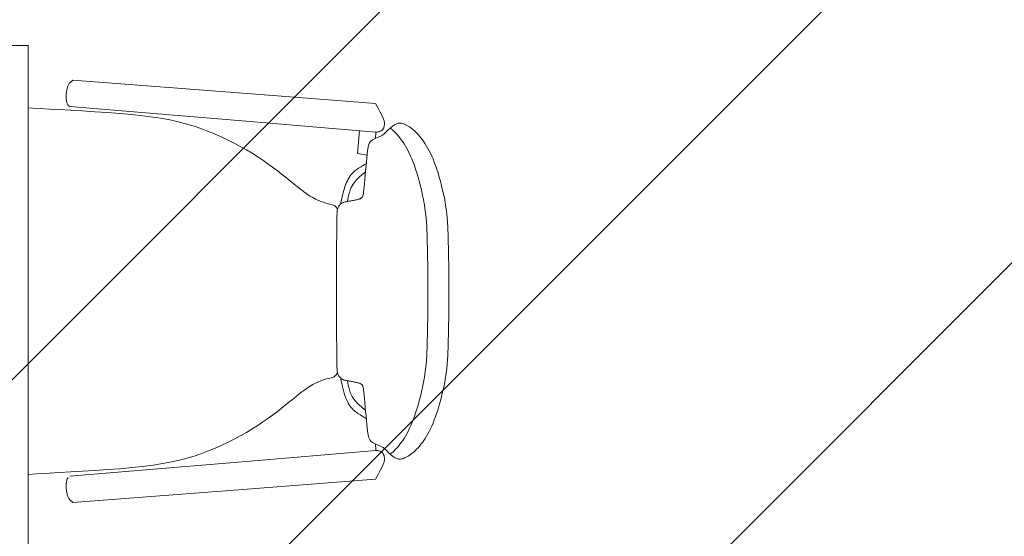
# Model space of a CAD drawing. Units: metres. Extents: x 101.9 to 194.6, y -5.1 to 71.8.
# Drawn here: x 139.5 to 140.7, y 9 to 9.7 of the extents above; entities that cross this region are included whole.
import ezdxf

# ---------------------------------------------------------------- set-up
doc = ezdxf.new("R2010")
doc.units = ezdxf.units.M
doc.layers.add('A-MUEB', color=7, linetype='Continuous', lineweight=18, true_color=0x984a1b)
for name, color, linetype, lineweight in [('A-MURO', 7, 'Continuous', 25), ('zoni. circulacion y servicios', 12, 'Continuous', 0), ('zoni.biblioteca y audiovisuales', 220, 'Continuous', 0)]:
    doc.layers.add(name, color=color, linetype=linetype, lineweight=lineweight)
pattern_1 = [(45, (137.5661, 7.79613), (-0.265165, 0.265165), [])]
pattern_2 = [(45, (120.4792, 7.15035), (-0.265165, 0.265165), [])]

# ---------------------------------------------------------------- blocks, each defined once
blk = doc.blocks.new('A$C0F465212')
at = {"layer": 'A-MUEB', "linetype": 'Continuous'}
for p, q in [((0.0905, 1.6851), (0.104, 1.8454)), ((0.4998, 1.6851), (0.4864, 1.8454)), ((0.0695, 1.8452), (0.0571, 1.6856)), ((0.5209, 1.8452), (0.5332, 1.6856)), ((0.1943, 1.7979), (0.1955, 1.7987)), ((0.1955, 1.7987), (0.1969, 1.7996)), ((0.393, 1.7996), (0.3944, 1.7987)), ((0.3944, 1.7987), (0.3955, 1.7979)), ((0.1888, 1.7838), (0.1894, 1.7861)), ((0.1894, 1.7861), (0.19, 1.7883)), ((0.19, 1.7883), (0.1905, 1.7902)), ((0.1905, 1.7902), (0.1909, 1.7918)), ((0.1909, 1.7918), (0.1913, 1.7932)), ((0.1913, 1.7932), (0.1917, 1.7944)), ((0.1917, 1.7944), (0.1922, 1.7954)), ((0.1922, 1.7954), (0.1927, 1.7963)), ((0.1927, 1.7963), (0.1934, 1.7971)), ((0.1934, 1.7971), (0.1943, 1.7979)), ((0.3955, 1.7979), (0.3964, 1.7971)), ((0.3964, 1.7971), (0.3971, 1.7963)), ((0.3971, 1.7963), (0.3977, 1.7954)), ((0.3977, 1.7954), (0.3981, 1.7944)), ((0.3981, 1.7944), (0.3985, 1.7932)), ((0.3985, 1.7932), (0.3989, 1.7918)), ((0.3989, 1.7918), (0.3994, 1.7902)), ((0.3994, 1.7902), (0.3998, 1.7883)), ((0.3998, 1.7883), (0.4004, 1.7861)), ((0.4004, 1.7861), (0.4011, 1.7838)), ((0.1844, 1.7729), (0.1858, 1.7758)), ((0.1858, 1.7758), (0.1869, 1.7786)), ((0.1869, 1.7786), (0.1879, 1.7813)), ((0.1879, 1.7813), (0.1888, 1.7838)), ((0.4011, 1.7838), (0.4019, 1.7813)), ((0.4019, 1.7813), (0.4029, 1.7786)), ((0.4029, 1.7786), (0.4041, 1.7758)), ((0.4041, 1.7758), (0.4055, 1.7729)), ((0.1764, 1.7603), (0.1788, 1.7636)), ((0.1788, 1.7636), (0.1809, 1.7668)), ((0.1809, 1.7668), (0.1827, 1.7699)), ((0.1827, 1.7699), (0.1844, 1.7729)), ((0.4055, 1.7729), (0.4071, 1.7699)), ((0.4071, 1.7699), (0.409, 1.7668)), ((0.409, 1.7668), (0.4111, 1.7636)), ((0.4111, 1.7636), (0.4134, 1.7603)), ((0.1681, 1.7493), (0.1711, 1.7531)), ((0.1711, 1.7531), (0.1739, 1.7568)), ((0.1739, 1.7568), (0.1764, 1.7603)), ((0.4134, 1.7603), (0.416, 1.7568)), ((0.416, 1.7568), (0.4188, 1.7531)), ((0.4188, 1.7531), (0.4218, 1.7493)), ((0.1578, 1.7366), (0.1614, 1.741)), ((0.1614, 1.741), (0.1649, 1.7453)), ((0.1649, 1.7453), (0.1681, 1.7493)), ((0.4218, 1.7493), (0.425, 1.7453)), ((0.425, 1.7453), (0.4284, 1.741)), ((0.4284, 1.741), (0.4321, 1.7366)), ((0.1501, 1.7269), (0.154, 1.7319)), ((0.154, 1.7319), (0.1578, 1.7366)), ((0.4321, 1.7366), (0.4358, 1.7319)), ((0.4358, 1.7319), (0.4398, 1.7269)), ((0.1378, 1.71), (0.142, 1.716)), ((0.142, 1.716), (0.1461, 1.7216)), ((0.1461, 1.7216), (0.1501, 1.7269)), ((0.4398, 1.7269), (0.4438, 1.7216)), ((0.4438, 1.7216), (0.4479, 1.716)), ((0.4479, 1.716), (0.4521, 1.71)), ((0.1294, 1.697), (0.1336, 1.7037)), ((0.1336, 1.7037), (0.1378, 1.71)), ((0.4521, 1.71), (0.4563, 1.7037)), ((0.4563, 1.7037), (0.4605, 1.697)), ((0.1253, 1.69), (0.1294, 1.697)), ((0.4605, 1.697), (0.4646, 1.69)), ((0.0571, 1.6856), (0.0479, 1.5654)), ((0.0804, 1.5645), (0.0905, 1.6851)), ((0.1171, 1.6752), (0.1212, 1.6827)), ((0.1212, 1.6827), (0.1253, 1.69)), ((0.4646, 1.69), (0.4687, 1.6827)), ((0.4687, 1.6827), (0.4727, 1.6752)), ((0.5099, 1.5645), (0.4998, 1.6851)), ((0.5332, 1.6856), (0.5425, 1.5654)), ((0.1133, 1.6674), (0.1171, 1.6752)), ((0.4727, 1.6752), (0.4766, 1.6674)), ((0.106, 1.6516), (0.1096, 1.6596)), ((0.1096, 1.6596), (0.1133, 1.6674)), ((0.4766, 1.6674), (0.4803, 1.6596)), ((0.4803, 1.6596), (0.4838, 1.6516)), ((0.1027, 1.6435), (0.106, 1.6516)), ((0.4838, 1.6516), (0.4871, 1.6435)), ((0.0969, 1.6272), (0.0997, 1.6354)), ((0.0997, 1.6354), (0.1027, 1.6435)), ((0.4871, 1.6435), (0.4902, 1.6354)), ((0.4902, 1.6354), (0.493, 1.6272)), ((0.0943, 1.6186), (0.0969, 1.6272)), ((0.493, 1.6272), (0.4956, 1.6186)), ((0.0898, 1.5999), (0.0919, 1.6096)), ((0.0919, 1.6096), (0.0943, 1.6186)), ((0.4956, 1.6186), (0.4979, 1.6096)), ((0.4979, 1.6096), (0.5001, 1.5999)), ((0.0878, 1.5895), (0.0898, 1.5999)), ((0.5001, 1.5999), (0.502, 1.5895)), ((0.086, 1.5782), (0.0878, 1.5895)), ((0.502, 1.5895), (0.5038, 1.5782)), ((0.0844, 1.5658), (0.086, 1.5782)), ((0.5038, 1.5782), (0.5054, 1.5658)), ((0.0479, 1.5654), (0.0415, 1.4815)), ((0.0731, 1.4779), (0.0804, 1.5645)), ((0.083, 1.5524), (0.0844, 1.5658)), ((0.5054, 1.5658), (0.5069, 1.5524)), ((0.5172, 1.4779), (0.5099, 1.5645)), ((0.5425, 1.5654), (0.5488, 1.4815)), ((0.0817, 1.538), (0.083, 1.5524)), ((0.5069, 1.5524), (0.5082, 1.538)), ((0.0806, 1.5231), (0.0817, 1.538)), ((0.5082, 1.538), (0.5093, 1.5231)), ((0.0795, 1.5081), (0.0806, 1.5231)), ((0.5093, 1.5231), (0.5104, 1.5081)), ((0.0786, 1.4932), (0.0795, 1.5081)), ((0.5104, 1.5081), (0.5113, 1.4932)), ((0.0778, 1.4789), (0.0786, 1.4932)), ((0.5113, 1.4932), (0.5121, 1.4789)), ((0.0415, 1.4815), (0.0453, 1.4777)), ((0.077, 1.4654), (0.0778, 1.4789)), ((0.5121, 1.4789), (0.5129, 1.4654)), ((0.5488, 1.4815), (0.545, 1.4777)), ((0.0453, 1.4777), (0.0458, 1.4772)), ((0.0458, 1.4772), (0.0465, 1.4768)), ((0.0465, 1.4768), (0.0472, 1.4764)), ((0.0472, 1.4764), (0.048, 1.476)), ((0.048, 1.476), (0.0489, 1.4756)), ((0.0489, 1.4756), (0.05, 1.4753)), ((0.05, 1.4753), (0.0511, 1.4749)), ((0.0511, 1.4749), (0.0523, 1.4746)), ((0.0523, 1.4746), (0.0536, 1.4743)), ((0.0536, 1.4743), (0.055, 1.4741)), ((0.055, 1.4741), (0.0564, 1.4738)), ((0.0564, 1.4738), (0.0578, 1.4737)), ((0.0578, 1.4737), (0.0592, 1.4736)), ((0.0592, 1.4736), (0.0606, 1.4735)), ((0.0606, 1.4735), (0.062, 1.4735)), ((0.062, 1.4735), (0.0633, 1.4736)), ((0.0633, 1.4736), (0.0646, 1.4737)), ((0.0646, 1.4737), (0.0658, 1.4738)), ((0.0658, 1.4738), (0.067, 1.474)), ((0.067, 1.474), (0.068, 1.4742)), ((0.068, 1.4742), (0.069, 1.4745)), ((0.069, 1.4745), (0.0698, 1.4748)), ((0.0698, 1.4748), (0.0705, 1.4752)), ((0.0705, 1.4752), (0.0712, 1.4755)), ((0.0712, 1.4755), (0.0717, 1.4759)), ((0.0717, 1.4759), (0.0721, 1.4764)), ((0.0721, 1.4764), (0.0725, 1.4769)), ((0.0725, 1.4769), (0.0729, 1.4773)), ((0.0729, 1.4773), (0.0731, 1.4779)), ((0.5192, 1.4755), (0.5186, 1.4759)), ((0.5198, 1.4752), (0.5192, 1.4755)), ((0.5205, 1.4748), (0.5198, 1.4752)), ((0.5214, 1.4745), (0.5205, 1.4748)), ((0.5223, 1.4742), (0.5214, 1.4745)), ((0.5234, 1.474), (0.5223, 1.4742)), ((0.5245, 1.4738), (0.5234, 1.474)), ((0.5257, 1.4737), (0.5245, 1.4738)), ((0.527, 1.4736), (0.5257, 1.4737)), ((0.5284, 1.4735), (0.527, 1.4736)), ((0.5297, 1.4735), (0.5284, 1.4735)), ((0.5311, 1.4736), (0.5297, 1.4735)), ((0.5326, 1.4737), (0.5311, 1.4736)), ((0.534, 1.4738), (0.5326, 1.4737)), ((0.5354, 1.4741), (0.534, 1.4738)), ((0.5367, 1.4743), (0.5354, 1.4741)), ((0.538, 1.4746), (0.5367, 1.4743)), ((0.5392, 1.4749), (0.538, 1.4746)), ((0.5404, 1.4753), (0.5392, 1.4749)), ((0.5414, 1.4756), (0.5404, 1.4753)), ((0.5423, 1.476), (0.5414, 1.4756)), ((0.5432, 1.4764), (0.5423, 1.476)), ((0.5439, 1.4768), (0.5432, 1.4764)), ((0.5445, 1.4772), (0.5439, 1.4768)), ((0.545, 1.4777), (0.5445, 1.4772)), ((0.0764, 1.4531), (0.077, 1.4654)), ((0.5129, 1.4654), (0.5135, 1.4531)), ((0.0758, 1.4424), (0.0764, 1.4531)), ((0.5135, 1.4531), (0.5141, 1.4424)), ((0.0749, 1.4277), (0.0752, 1.433)), ((0.0752, 1.433), (0.0758, 1.4424)), ((0.5141, 1.4424), (0.5147, 1.433)), ((0.5147, 1.433), (0.515, 1.4277))]:
    blk.add_line(p, q, dxfattribs=at)
at = {"layer": 'A-MUEB'}
for p, q in [((0, 1.4277), (1.2, 1.4277)), ((0, 0.5277), (0, 1.4277))]:
    blk.add_line(p, q, dxfattribs=at)
at = {"layer": 'A-MUEB', "linetype": 'Continuous'}
for points in [[(0.2952, 1.9333), (0.2691, 1.9333), (0.248, 1.933), (0.231, 1.9326), (0.2176, 1.932), (0.207, 1.9313), (0.1986, 1.9304), (0.1916, 1.9294), (0.1855, 1.9283), (0.1796, 1.9271), (0.1739, 1.9258), (0.1684, 1.9245), (0.1631, 1.9231), (0.158, 1.9217), (0.1531, 1.9203), (0.1485, 1.9188), (0.1442, 1.9173), (0.1401, 1.9158), (0.1363, 1.9143), (0.1328, 1.9127), (0.1295, 1.9112), (0.1264, 1.9096), (0.1235, 1.908), (0.1207, 1.9064), (0.1181, 1.9048), (0.1156, 1.9032), (0.1132, 1.9015), (0.1109, 1.8998), (0.1088, 1.8981), (0.1068, 1.8964), (0.105, 1.8946), (0.1032, 1.8929), (0.1017, 1.8912), (0.1002, 1.8894), (0.0989, 1.8877), (0.0978, 1.886), (0.0968, 1.8844), (0.0959, 1.8828), (0.0951, 1.8813), (0.0945, 1.8799), (0.094, 1.8786), (0.0936, 1.8774), (0.0934, 1.8763), (0.0932, 1.8753), (0.0932, 1.8743), (0.0932, 1.8733), (0.0934, 1.8724), (0.0936, 1.8715), (0.0939, 1.8706), (0.0944, 1.8696), (0.0949, 1.8687), (0.0954, 1.8677), (0.0961, 1.8667), (0.0968, 1.8657), (0.0975, 1.8647), (0.0983, 1.8637), (0.0991, 1.8627), (0.1, 1.8618), (0.1008, 1.8609), (0.1017, 1.8601), (0.1026, 1.8592), (0.1034, 1.8584), (0.1042, 1.8576), (0.105, 1.8567), (0.1057, 1.8559), (0.1063, 1.8551), (0.1069, 1.8543), (0.1075, 1.8535), (0.108, 1.8527), (0.1084, 1.8519), (0.1089, 1.851), (0.1093, 1.8501), (0.1097, 1.8493), (0.1101, 1.8484), (0.1105, 1.8475), (0.1108, 1.8465), (0.1112, 1.8456), (0.1116, 1.8448), (0.112, 1.8439), (0.1124, 1.8431), (0.1127, 1.8424), (0.1131, 1.8417), (0.1135, 1.8411), (0.1139, 1.8405), (0.1143, 1.84), (0.1148, 1.8396), (0.1153, 1.8391), (0.1158, 1.8387), (0.1164, 1.8383), (0.117, 1.838), (0.1178, 1.8376), (0.1188, 1.8373), (0.1201, 1.8369), (0.1219, 1.8365), (0.1242, 1.8361), (0.127, 1.8357), (0.1306, 1.8353), (0.1349, 1.8348), (0.1398, 1.8343), (0.1451, 1.8338), (0.1505, 1.8333), (0.1559, 1.8328), (0.1611, 1.8323), (0.1658, 1.8319), (0.17, 1.8315), (0.1733, 1.8311), (0.1759, 1.8308), (0.1779, 1.8306), (0.1794, 1.8303), (0.1804, 1.8301), (0.1811, 1.8299), (0.1816, 1.8297), (0.182, 1.8294), (0.1823, 1.8292), (0.1826, 1.8289), (0.1829, 1.8285), (0.1832, 1.8282), (0.1835, 1.8277), (0.1838, 1.8272), (0.184, 1.8267), (0.1843, 1.8261), (0.1845, 1.8254), (0.1847, 1.8246), (0.1849, 1.8237), (0.1852, 1.8228), (0.1854, 1.8218), (0.1856, 1.8208), (0.1858, 1.8197), (0.186, 1.8186), (0.1862, 1.8175), (0.1864, 1.8163), (0.1866, 1.8151), (0.1868, 1.8139), (0.1871, 1.8127), (0.1873, 1.8116), (0.1875, 1.8105), (0.1877, 1.8095), (0.1879, 1.8086), (0.1882, 1.8077), (0.1884, 1.8069), (0.1887, 1.8062), (0.189, 1.8055), (0.1894, 1.8048), (0.1898, 1.8042), (0.1903, 1.8036), (0.1908, 1.803), (0.1915, 1.8024), (0.1922, 1.8019), (0.1929, 1.8013), (0.1938, 1.8008), (0.1947, 1.8004), (0.1957, 1.8), (0.1969, 1.7996), (0.1982, 1.7993), (0.2007, 1.799), (0.2052, 1.7988), (0.2129, 1.7987), (0.2247, 1.7986), (0.2416, 1.7985), (0.2647, 1.7985), (0.2949, 1.7985)], [(0.2952, 1.9333), (0.321, 1.9333), (0.3421, 1.933), (0.3589, 1.9326), (0.3723, 1.932), (0.3829, 1.9313), (0.3913, 1.9304), (0.3982, 1.9294), (0.4043, 1.9283), (0.4102, 1.9271), (0.4159, 1.9258), (0.4214, 1.9245), (0.4267, 1.9231), (0.4319, 1.9217), (0.4367, 1.9203), (0.4413, 1.9188), (0.4457, 1.9173), (0.4497, 1.9158), (0.4535, 1.9143), (0.4571, 1.9127), (0.4604, 1.9112), (0.4635, 1.9096), (0.4664, 1.908), (0.4691, 1.9064), (0.4718, 1.9048), (0.4743, 1.9032), (0.4766, 1.9015), (0.4789, 1.8998), (0.481, 1.8981), (0.483, 1.8964), (0.4849, 1.8946), (0.4866, 1.8929), (0.4882, 1.8912), (0.4896, 1.8894), (0.4909, 1.8877), (0.4921, 1.886), (0.4931, 1.8844), (0.4939, 1.8828), (0.4947, 1.8813), (0.4953, 1.8799), (0.4958, 1.8786), (0.4962, 1.8774), (0.4965, 1.8763), (0.4966, 1.8753), (0.4967, 1.8743), (0.4966, 1.8733), (0.4965, 1.8724), (0.4962, 1.8715), (0.4959, 1.8706), (0.4955, 1.8696), (0.495, 1.8687), (0.4944, 1.8677), (0.4938, 1.8667), (0.4931, 1.8657), (0.4923, 1.8647), (0.4915, 1.8637), (0.4907, 1.8627), (0.4899, 1.8618), (0.489, 1.8609), (0.4881, 1.8601), (0.4873, 1.8592), (0.4864, 1.8584), (0.4856, 1.8576), (0.4849, 1.8567), (0.4842, 1.8559), (0.4835, 1.8551), (0.4829, 1.8543), (0.4824, 1.8535), (0.4819, 1.8527), (0.4814, 1.8519), (0.481, 1.851), (0.4806, 1.8501), (0.4802, 1.8493), (0.4798, 1.8484), (0.4794, 1.8475), (0.479, 1.8465), (0.4786, 1.8456), (0.4782, 1.8448), (0.4779, 1.8439), (0.4775, 1.8431), (0.4771, 1.8424), (0.4767, 1.8417), (0.4763, 1.8411), (0.4759, 1.8405), (0.4755, 1.84), (0.475, 1.8396), (0.4746, 1.8391), (0.474, 1.8387), (0.4735, 1.8383), (0.4728, 1.838), (0.4721, 1.8376), (0.471, 1.8373), (0.4697, 1.8369), (0.4679, 1.8365), (0.4657, 1.8361), (0.4628, 1.8357), (0.4592, 1.8353), (0.4549, 1.8348), (0.4501, 1.8343), (0.4448, 1.8338), (0.4394, 1.8333), (0.4339, 1.8328), (0.4287, 1.8323), (0.424, 1.8319), (0.4199, 1.8315), (0.4165, 1.8311), (0.4139, 1.8308), (0.4119, 1.8306), (0.4105, 1.8303), (0.4094, 1.8301), (0.4087, 1.8299), (0.4082, 1.8297), (0.4079, 1.8294), (0.4075, 1.8292), (0.4072, 1.8289), (0.4069, 1.8285), (0.4066, 1.8282), (0.4063, 1.8277), (0.4061, 1.8272), (0.4058, 1.8267), (0.4056, 1.8261), (0.4053, 1.8254), (0.4051, 1.8246), (0.4049, 1.8237), (0.4047, 1.8228), (0.4045, 1.8218), (0.4043, 1.8208), (0.4041, 1.8197), (0.4038, 1.8186), (0.4036, 1.8175), (0.4034, 1.8163), (0.4032, 1.8151), (0.403, 1.8139), (0.4028, 1.8127), (0.4026, 1.8116), (0.4023, 1.8105), (0.4021, 1.8095), (0.4019, 1.8086), (0.4017, 1.8077), (0.4014, 1.8069), (0.4011, 1.8062), (0.4008, 1.8055), (0.4005, 1.8048), (0.4, 1.8042), (0.3996, 1.8036), (0.399, 1.803), (0.3984, 1.8024), (0.3977, 1.8019), (0.3969, 1.8013), (0.3961, 1.8008), (0.3951, 1.8004), (0.3941, 1.8), (0.393, 1.7996), (0.3916, 1.7993), (0.3892, 1.799), (0.3846, 1.7988), (0.3769, 1.7987), (0.3651, 1.7986), (0.3482, 1.7985), (0.3251, 1.7985), (0.2949, 1.7985)], [(0.2952, 1.9079), (0.2691, 1.9079), (0.248, 1.9077), (0.231, 1.9073), (0.2176, 1.9067), (0.207, 1.9059), (0.1986, 1.905), (0.1916, 1.904), (0.1855, 1.9029), (0.1796, 1.9017), (0.1739, 1.9005), (0.1684, 1.8992), (0.1631, 1.8978), (0.158, 1.8964), (0.1531, 1.8949), (0.1485, 1.8934), (0.1442, 1.892), (0.1401, 1.8904), (0.1363, 1.8889), (0.1328, 1.8874), (0.1295, 1.8858), (0.1264, 1.8843), (0.1235, 1.8827), (0.1207, 1.8811), (0.1181, 1.8795), (0.1156, 1.8778), (0.1132, 1.8761), (0.1109, 1.8744), (0.1088, 1.8727), (0.1068, 1.871), (0.105, 1.8693), (0.1032, 1.8675), (0.1017, 1.8658), (0.1002, 1.8641), (0.0992, 1.8627)], [(0.2952, 1.9079), (0.321, 1.9079), (0.3421, 1.9077), (0.3589, 1.9073), (0.3723, 1.9067), (0.3829, 1.9059), (0.3913, 1.905), (0.3982, 1.904), (0.4043, 1.9029), (0.4102, 1.9017), (0.4159, 1.9005), (0.4214, 1.8992), (0.4267, 1.8978), (0.4319, 1.8964), (0.4367, 1.8949), (0.4413, 1.8934), (0.4457, 1.892), (0.4497, 1.8904), (0.4535, 1.8889), (0.4571, 1.8874), (0.4604, 1.8858), (0.4635, 1.8843), (0.4664, 1.8827), (0.4691, 1.8811), (0.4718, 1.8795), (0.4743, 1.8778), (0.4766, 1.8761), (0.4789, 1.8744), (0.481, 1.8727), (0.483, 1.871), (0.4849, 1.8693), (0.4866, 1.8675), (0.4882, 1.8658), (0.4896, 1.8641), (0.4907, 1.8627)], [(0.104, 1.8454), (0.1039, 1.8467), (0.1038, 1.8478), (0.1037, 1.8488), (0.1035, 1.8496), (0.1032, 1.8504), (0.1029, 1.8511), (0.1026, 1.8517), (0.1022, 1.8523), (0.1019, 1.8528), (0.1015, 1.8532), (0.1011, 1.8536), (0.1007, 1.8539), (0.1003, 1.8543), (0.0998, 1.8545), (0.0993, 1.8548), (0.0987, 1.855), (0.0981, 1.8552), (0.0974, 1.8554), (0.0967, 1.8556), (0.0959, 1.8557), (0.095, 1.8558), (0.0941, 1.8559), (0.0932, 1.8559), (0.0923, 1.8558), (0.0913, 1.8557), (0.0901, 1.8554), (0.0886, 1.8549), (0.0865, 1.854), (0.0837, 1.8527), (0.08, 1.8509), (0.0754, 1.8484), (0.0695, 1.8452)], [(0.1115, 1.845), (0.104, 1.8456)], [(0.4783, 1.845), (0.4859, 1.8456)], [(0.4864, 1.8454), (0.4864, 1.8467), (0.4865, 1.8478), (0.4867, 1.8488), (0.4869, 1.8496), (0.4872, 1.8504), (0.4875, 1.8511), (0.4878, 1.8517), (0.4881, 1.8523), (0.4885, 1.8528), (0.4888, 1.8532), (0.4892, 1.8536), (0.4896, 1.8539), (0.49, 1.8543), (0.4905, 1.8545), (0.491, 1.8548), (0.4916, 1.855), (0.4922, 1.8552), (0.4929, 1.8554), (0.4937, 1.8556), (0.4945, 1.8557), (0.4953, 1.8558), (0.4962, 1.8559), (0.4971, 1.8559), (0.498, 1.8558), (0.499, 1.8557), (0.5002, 1.8554), (0.5018, 1.8549), (0.5039, 1.854), (0.5067, 1.8527), (0.5103, 1.8509), (0.515, 1.8484), (0.5209, 1.8452)], [(0.102, 1.8261), (0.1296, 1.8237), (0.1316, 1.8352)], [(0.1416, 1.8342), (0.143, 1.832), (0.1441, 1.8303), (0.1449, 1.8289), (0.1456, 1.8279), (0.1461, 1.827), (0.1466, 1.8263), (0.1471, 1.8256), (0.1475, 1.8249), (0.1481, 1.824), (0.1487, 1.823), (0.1495, 1.822), (0.1503, 1.8208), (0.1513, 1.8196), (0.1524, 1.8184), (0.1537, 1.8172), (0.1551, 1.816), (0.1567, 1.8148), (0.1585, 1.8136), (0.1604, 1.8125), (0.1625, 1.8114), (0.1647, 1.8103), (0.1672, 1.8093), (0.1698, 1.8084), (0.1726, 1.8075), (0.1755, 1.8066), (0.1785, 1.8059), (0.1815, 1.8052), (0.1843, 1.8046), (0.1867, 1.8041), (0.1888, 1.8037), (0.1902, 1.8034), (0.1905, 1.8034)], [(0.4482, 1.8342), (0.4469, 1.832), (0.4458, 1.8303), (0.4449, 1.8289), (0.4443, 1.8279), (0.4437, 1.827), (0.4432, 1.8263), (0.4428, 1.8256), (0.4423, 1.8249), (0.4418, 1.824), (0.4411, 1.823), (0.4404, 1.822), (0.4395, 1.8208), (0.4385, 1.8196), (0.4374, 1.8184), (0.4361, 1.8172), (0.4347, 1.816), (0.4331, 1.8148), (0.4314, 1.8136), (0.4295, 1.8125), (0.4274, 1.8114), (0.4251, 1.8103), (0.4227, 1.8093), (0.4201, 1.8084), (0.4173, 1.8075), (0.4143, 1.8066), (0.4113, 1.8059), (0.4084, 1.8052), (0.4056, 1.8046), (0.4031, 1.8041), (0.4011, 1.8037), (0.3996, 1.8034), (0.3994, 1.8034)], [(0.1519, 1.8332), (0.154, 1.8305), (0.1559, 1.8283), (0.1575, 1.8263), (0.159, 1.8246), (0.1604, 1.8231), (0.1618, 1.8218), (0.1633, 1.8206), (0.1648, 1.8194), (0.1665, 1.8183), (0.1684, 1.8171), (0.1707, 1.816), (0.1734, 1.8149), (0.1765, 1.8139), (0.1802, 1.8129), (0.1845, 1.812), (0.1873, 1.8115)], [(0.438, 1.8332), (0.4358, 1.8305), (0.434, 1.8283), (0.4323, 1.8263), (0.4308, 1.8246), (0.4294, 1.8231), (0.428, 1.8218), (0.4266, 1.8206), (0.4251, 1.8194), (0.4234, 1.8183), (0.4214, 1.8171), (0.4191, 1.816), (0.4165, 1.8149), (0.4133, 1.8139), (0.4096, 1.8129), (0.4053, 1.812), (0.4025, 1.8115)]]:
    blk.add_lwpolyline(points, dxfattribs=at)

msp = doc.modelspace()

# ---------------------------------------------------------------- hatches: boundary and pattern name
at = {"layer": 'zoni. circulacion y servicios'}
h = msp.add_hatch(dxfattribs=at)
h.set_pattern_fill('ANSI31', color=256, scale=3, style=0)
h.set_pattern_definition(pattern_2)
edge = h.paths.add_edge_path()
edge.add_line((121.3442, 40.9377), (126.5458, 41.0321))
edge.add_line((126.5458, 41.0321), (126.5458, 40.6325))
edge.add_line((126.5458, 40.6325), (126.4878, 40.6325))
edge.add_line((126.4878, 40.6325), (126.4871, 39.8325))
edge.add_line((126.4871, 39.8325), (126.9208, 39.8325))
edge.add_line((126.9208, 39.8325), (126.9208, 27.3825))
edge.add_arc((126.9208, 26.9325), 0.45, 90, 235.5083)
edge.add_line((126.666, 26.5616), (126.666, 19.4168))
edge.add_line((126.666, 19.4168), (130.0958, 19.4491))
edge.add_line((130.0958, 19.4491), (130.2299, 19.7587))
edge.add_arc((141.2818, 23.1371), 11.5567, 163.12198, 196.99805, ccw=False)
edge.add_line((130.2229, 26.4925), (130.6908, 26.4925))
edge.add_line((130.6908, 26.4925), (130.6908, 27.3725))
edge.add_line((130.6908, 27.3725), (130.2666, 27.3725))
edge.add_line((130.2666, 27.3725), (130.2666, 27.681))
edge.add_line((130.2666, 27.681), (134.1546, 27.6809))
edge.add_line((134.1546, 27.6809), (134.1546, 27.3725))
edge.add_line((134.1546, 27.3725), (133.7158, 27.3725))
edge.add_line((133.7158, 27.3725), (133.7158, 26.4925))
edge.add_line((133.7158, 26.4925), (134.1983, 26.4925))
edge.add_arc((123.1394, 23.1371), 11.5567, -16.99807, 16.87802, ccw=False)
edge.add_line((134.1913, 19.7587), (133.7124, 19.7587))
edge.add_line((133.7124, 19.7587), (133.7124, 19.1587))
edge.add_line((133.7124, 19.1587), (134.3124, 19.1587))
edge.add_line((134.3124, 19.1587), (134.3124, 19.4491))
edge.add_line((134.3124, 19.4491), (137.4161, 19.4491))
edge.add_line((137.4161, 19.4491), (137.4161, 19.0776))
edge.add_line((137.4161, 19.0776), (138.2513, 19.0776))
edge.add_line((138.2513, 19.0776), (138.4483, 19.2746))
edge.add_line((138.4483, 19.2746), (138.4483, 19.6276))
edge.add_line((138.4483, 19.6276), (138.1361, 19.6276))
edge.add_line((138.1361, 19.6276), (138.1361, 19.9372))
edge.add_line((138.1361, 19.9372), (137.9012, 19.9372))
edge.add_line((137.9012, 19.9372), (137.9012, 26.4925))
edge.add_line((137.9012, 26.4925), (138.0161, 26.4925))
edge.add_line((138.0161, 26.4925), (138.0161, 26.6925))
edge.add_line((138.0161, 26.6925), (140.9758, 26.6925))
edge.add_line((140.9758, 26.6925), (140.9758, 26.4925))
edge.add_line((140.9758, 26.4925), (141.5758, 26.4925))
edge.add_line((141.5758, 26.4925), (141.5758, 27.2225))
edge.add_line((141.5758, 27.2225), (145.0174, 27.2225))
edge.add_line((145.0174, 27.2225), (145.0174, 26.6925))
edge.add_line((145.0174, 26.6925), (145.5983, 26.6925))
edge.add_line((145.5983, 26.6925), (145.5983, 23.5615))
edge.add_line((145.5983, 23.5615), (145.3483, 23.5615))
edge.add_line((145.3483, 23.5615), (145.3483, 23.4816))
edge.add_line((145.3483, 23.4816), (142.7483, 23.4816))
edge.add_line((142.7483, 23.4816), (142.7483, 19.4938))
edge.add_line((142.7483, 19.4938), (141.8557, 19.4938))
edge.add_line((141.8557, 19.4938), (141.8557, 19.7418))
edge.add_line((141.8557, 19.7418), (140.8957, 19.7418))
edge.add_line((140.8957, 19.7418), (140.8957, 19.6276))
edge.add_line((140.8957, 19.6276), (139.6483, 19.6276))
edge.add_line((139.6483, 19.6276), (139.6483, 19.2746))
edge.add_line((139.6483, 19.2746), (139.8452, 19.0776))
edge.add_line((139.8452, 19.0776), (140.8957, 19.0776))
edge.add_line((140.8957, 19.0776), (140.8957, 19.0918))
edge.add_line((140.8957, 19.0918), (141.8557, 19.0918))
edge.add_line((141.8557, 19.0918), (141.8557, 19.3438))
edge.add_line((141.8557, 19.3438), (145.0257, 19.3438))
edge.add_line((145.0257, 19.3438), (145.0257, 19.0918))
edge.add_line((145.0257, 19.0918), (146.0157, 19.0918))
edge.add_line((146.0157, 19.0918), (146.0157, 19.3668))
edge.add_line((146.0157, 19.3668), (150.028, 19.3668))
edge.add_line((150.028, 19.3668), (150.028, 19.0918))
edge.add_line((150.028, 19.0918), (151.018, 19.0918))
edge.add_line((151.018, 19.0918), (151.018, 19.3668))
edge.add_line((151.018, 19.3668), (155.018, 19.3668))
edge.add_line((155.018, 19.3668), (155.018, 19.0918))
edge.add_line((155.018, 19.0918), (156.008, 19.0918))
edge.add_line((156.008, 19.0918), (156.008, 19.3668))
edge.add_line((156.008, 19.3668), (159.9727, 19.3668))
edge.add_line((159.9727, 19.3668), (159.9727, 19.0918))
edge.add_line((159.9727, 19.0918), (160.9527, 19.0918))
edge.add_line((160.9527, 19.0918), (160.9527, 19.7429))
edge.add_line((160.9527, 19.7429), (163.9227, 19.7429))
edge.add_line((163.9227, 19.7429), (163.9227, 19.0918))
edge.add_line((163.9227, 19.0918), (164.8527, 19.0918))
edge.add_line((164.8527, 19.0918), (164.8527, 19.2688))
edge.add_line((164.8527, 19.2688), (171.2179, 19.2688))
edge.add_line((171.2179, 19.2688), (171.2179, 18.866))
edge.add_line((171.2179, 18.866), (171.6565, 18.866))
edge.add_line((171.6565, 18.866), (171.5595, 14.8214))
edge.add_line((171.5595, 14.8214), (171.0981, 14.8214))
edge.add_line((171.0981, 14.8214), (171.101, 13.8728))
edge.add_line((171.101, 13.8728), (171.501, 13.8728))
edge.add_line((171.501, 13.8728), (171.4784, 12.4531))
edge.add_line((171.4784, 12.4531), (164.5498, 12.4531))
edge.add_line((164.5498, 12.4531), (164.5498, 13.4031))
edge.add_line((164.5498, 13.4031), (164.5428, 14.0425))
edge.add_line((164.5428, 14.0425), (164.9998, 14.0425))
edge.add_line((164.9998, 14.0425), (164.9998, 14.3925))
edge.add_line((164.9998, 14.3925), (166.2464, 14.3925))
edge.add_line((166.2464, 14.3925), (166.2507, 14.4896))
edge.add_line((166.2507, 14.4896), (164.8527, 14.4896))
edge.add_line((164.8527, 14.4896), (164.8527, 14.8176))
edge.add_line((164.8527, 14.8176), (163.9227, 14.8176))
edge.add_line((163.9227, 14.8176), (163.9227, 14.4917))
edge.add_line((163.9227, 14.4917), (156.008, 14.4917))
edge.add_line((156.008, 14.4917), (156.008, 14.7376))
edge.add_line((156.008, 14.7376), (155.018, 14.7376))
edge.add_line((155.018, 14.7376), (155.018, 14.4646))
edge.add_line((155.018, 14.4646), (151.018, 14.4646))
edge.add_line((151.018, 14.4646), (151.018, 14.7376))
edge.add_line((151.018, 14.7376), (150.028, 14.7376))
edge.add_line((150.028, 14.7376), (150.028, 14.4646))
edge.add_line((150.028, 14.4646), (146.0157, 14.4646))
edge.add_line((146.0157, 14.4646), (146.0157, 14.7417))
edge.add_line((146.0157, 14.7417), (145.0257, 14.7417))
edge.add_line((145.0257, 14.7417), (145.0257, 14.4917))
edge.add_line((145.0257, 14.4917), (144.3811, 14.4917))
edge.add_line((144.3811, 14.4917), (141.8557, 14.4917))
edge.add_line((141.8557, 14.4917), (141.8557, 14.7376))
edge.add_line((141.8557, 14.7376), (140.8957, 14.7376))
edge.add_line((140.8957, 14.7376), (140.8957, 14.4917))
edge.add_line((140.8957, 14.4917), (140.8957, 14.3417))
edge.add_line((140.8957, 14.3417), (140.8957, 14.0876))
edge.add_line((140.8957, 14.0876), (141.4209, 14.0876))
edge.add_line((141.4209, 14.0876), (141.4209, 12.3146))
edge.add_line((141.4209, 12.3146), (139.8321, 12.3146))
edge.add_line((139.8321, 12.3146), (139.8321, 10.9576))
edge.add_line((139.8321, 10.9576), (137.5661, 10.9576))
edge.add_line((137.5661, 10.9576), (137.5661, 14.0517))
edge.add_line((137.5661, 14.0517), (138.1361, 14.0517))
edge.add_line((138.1361, 14.0517), (138.1361, 14.7817))
edge.add_line((138.1361, 14.7817), (137.4161, 14.7817))
edge.add_line((137.4161, 14.7817), (137.4161, 7.8031))
edge.add_line((137.4161, 7.8031), (122.0741, 7.8031))
edge.add_line((122.0741, 7.8031), (122.0741, 7.1531))
edge.add_line((122.0741, 7.1531), (120.4792, 7.1503))
edge.add_line((120.4792, 7.1503), (120.8565, 19.3425))
edge.add_line((120.8565, 19.3425), (121.1067, 30.5836))
edge.add_line((121.1067, 30.5836), (121.3442, 40.9377))
h = msp.add_hatch(dxfattribs=at)
h.set_pattern_fill('ANSI31', color=256, scale=3, style=0)
h.set_pattern_definition(pattern_2)
edge = h.paths.add_edge_path()
edge.add_line((121.3442, 40.9377), (126.5458, 41.0321))
edge.add_line((126.5458, 41.0321), (126.5458, 40.6325))
edge.add_line((126.5458, 40.6325), (126.4878, 40.6325))
edge.add_line((126.4878, 40.6325), (126.4871, 39.8325))
edge.add_line((126.4871, 39.8325), (126.9208, 39.8325))
edge.add_line((126.9208, 39.8325), (126.9208, 27.3825))
edge.add_arc((126.9208, 26.9325), 0.45, 90, 235.5083)
edge.add_line((126.666, 26.5616), (126.666, 19.4168))
edge.add_line((126.666, 19.4168), (130.0958, 19.4491))
edge.add_line((130.0958, 19.4491), (130.2299, 19.7587))
edge.add_arc((141.2818, 23.1371), 11.5567, 163.12198, 196.99805, ccw=False)
edge.add_line((130.2229, 26.4925), (130.6908, 26.4925))
edge.add_line((130.6908, 26.4925), (130.6908, 27.3725))
edge.add_line((130.6908, 27.3725), (130.2666, 27.3725))
edge.add_line((130.2666, 27.3725), (130.2666, 27.681))
edge.add_line((130.2666, 27.681), (134.1546, 27.6809))
edge.add_line((134.1546, 27.6809), (134.1546, 27.3725))
edge.add_line((134.1546, 27.3725), (133.7158, 27.3725))
edge.add_line((133.7158, 27.3725), (133.7158, 26.4925))
edge.add_line((133.7158, 26.4925), (134.1983, 26.4925))
edge.add_arc((123.1394, 23.1371), 11.5567, -16.99807, 16.87802, ccw=False)
edge.add_line((134.1913, 19.7587), (133.7124, 19.7587))
edge.add_line((133.7124, 19.7587), (133.7124, 19.1587))
edge.add_line((133.7124, 19.1587), (134.3124, 19.1587))
edge.add_line((134.3124, 19.1587), (134.3124, 19.4491))
edge.add_line((134.3124, 19.4491), (137.4161, 19.4491))
edge.add_line((137.4161, 19.4491), (137.4161, 19.0776))
edge.add_line((137.4161, 19.0776), (138.2513, 19.0776))
edge.add_line((138.2513, 19.0776), (138.4483, 19.2746))
edge.add_line((138.4483, 19.2746), (138.4483, 19.6276))
edge.add_line((138.4483, 19.6276), (138.1361, 19.6276))
edge.add_line((138.1361, 19.6276), (138.1361, 19.9372))
edge.add_line((138.1361, 19.9372), (137.9012, 19.9372))
edge.add_line((137.9012, 19.9372), (137.9012, 26.4925))
edge.add_line((137.9012, 26.4925), (138.0161, 26.4925))
edge.add_line((138.0161, 26.4925), (138.0161, 26.6925))
edge.add_line((138.0161, 26.6925), (140.9758, 26.6925))
edge.add_line((140.9758, 26.6925), (140.9758, 26.4925))
edge.add_line((140.9758, 26.4925), (141.5758, 26.4925))
edge.add_line((141.5758, 26.4925), (141.5758, 27.2225))
edge.add_line((141.5758, 27.2225), (145.0174, 27.2225))
edge.add_line((145.0174, 27.2225), (145.0174, 26.6925))
edge.add_line((145.0174, 26.6925), (145.5983, 26.6925))
edge.add_line((145.5983, 26.6925), (145.5983, 23.5615))
edge.add_line((145.5983, 23.5615), (145.3483, 23.5615))
edge.add_line((145.3483, 23.5615), (145.3483, 23.4816))
edge.add_line((145.3483, 23.4816), (142.7483, 23.4816))
edge.add_line((142.7483, 23.4816), (142.7483, 19.4938))
edge.add_line((142.7483, 19.4938), (141.8557, 19.4938))
edge.add_line((141.8557, 19.4938), (141.8557, 19.7418))
edge.add_line((141.8557, 19.7418), (140.8957, 19.7418))
edge.add_line((140.8957, 19.7418), (140.8957, 19.6276))
edge.add_line((140.8957, 19.6276), (139.6483, 19.6276))
edge.add_line((139.6483, 19.6276), (139.6483, 19.2746))
edge.add_line((139.6483, 19.2746), (139.8452, 19.0776))
edge.add_line((139.8452, 19.0776), (140.8957, 19.0776))
edge.add_line((140.8957, 19.0776), (140.8957, 19.0918))
edge.add_line((140.8957, 19.0918), (141.8557, 19.0918))
edge.add_line((141.8557, 19.0918), (141.8557, 19.3438))
edge.add_line((141.8557, 19.3438), (145.0257, 19.3438))
edge.add_line((145.0257, 19.3438), (145.0257, 19.0918))
edge.add_line((145.0257, 19.0918), (146.0157, 19.0918))
edge.add_line((146.0157, 19.0918), (146.0157, 19.3668))
edge.add_line((146.0157, 19.3668), (150.028, 19.3668))
edge.add_line((150.028, 19.3668), (150.028, 19.0918))
edge.add_line((150.028, 19.0918), (151.018, 19.0918))
edge.add_line((151.018, 19.0918), (151.018, 19.3668))
edge.add_line((151.018, 19.3668), (155.018, 19.3668))
edge.add_line((155.018, 19.3668), (155.018, 19.0918))
edge.add_line((155.018, 19.0918), (156.008, 19.0918))
edge.add_line((156.008, 19.0918), (156.008, 19.3668))
edge.add_line((156.008, 19.3668), (159.9727, 19.3668))
edge.add_line((159.9727, 19.3668), (159.9727, 19.0918))
edge.add_line((159.9727, 19.0918), (160.9527, 19.0918))
edge.add_line((160.9527, 19.0918), (160.9527, 19.7429))
edge.add_line((160.9527, 19.7429), (163.9227, 19.7429))
edge.add_line((163.9227, 19.7429), (163.9227, 19.0918))
edge.add_line((163.9227, 19.0918), (164.8527, 19.0918))
edge.add_line((164.8527, 19.0918), (164.8527, 19.2688))
edge.add_line((164.8527, 19.2688), (171.2179, 19.2688))
edge.add_line((171.2179, 19.2688), (171.2179, 18.866))
edge.add_line((171.2179, 18.866), (171.6565, 18.866))
edge.add_line((171.6565, 18.866), (171.5595, 14.8214))
edge.add_line((171.5595, 14.8214), (171.0981, 14.8214))
edge.add_line((171.0981, 14.8214), (171.101, 13.8728))
edge.add_line((171.101, 13.8728), (171.501, 13.8728))
edge.add_line((171.501, 13.8728), (171.4784, 12.4531))
edge.add_line((171.4784, 12.4531), (164.5498, 12.4531))
edge.add_line((164.5498, 12.4531), (164.5498, 13.4031))
edge.add_line((164.5498, 13.4031), (164.5428, 14.0425))
edge.add_line((164.5428, 14.0425), (164.9998, 14.0425))
edge.add_line((164.9998, 14.0425), (164.9998, 14.3925))
edge.add_line((164.9998, 14.3925), (166.2464, 14.3925))
edge.add_line((166.2464, 14.3925), (166.2507, 14.4896))
edge.add_line((166.2507, 14.4896), (164.8527, 14.4896))
edge.add_line((164.8527, 14.4896), (164.8527, 14.8176))
edge.add_line((164.8527, 14.8176), (163.9227, 14.8176))
edge.add_line((163.9227, 14.8176), (163.9227, 14.4917))
edge.add_line((163.9227, 14.4917), (156.008, 14.4917))
edge.add_line((156.008, 14.4917), (156.008, 14.7376))
edge.add_line((156.008, 14.7376), (155.018, 14.7376))
edge.add_line((155.018, 14.7376), (155.018, 14.4646))
edge.add_line((155.018, 14.4646), (151.018, 14.4646))
edge.add_line((151.018, 14.4646), (151.018, 14.7376))
edge.add_line((151.018, 14.7376), (150.028, 14.7376))
edge.add_line((150.028, 14.7376), (150.028, 14.4646))
edge.add_line((150.028, 14.4646), (146.0157, 14.4646))
edge.add_line((146.0157, 14.4646), (146.0157, 14.7417))
edge.add_line((146.0157, 14.7417), (145.0257, 14.7417))
edge.add_line((145.0257, 14.7417), (145.0257, 14.4917))
edge.add_line((145.0257, 14.4917), (144.3811, 14.4917))
edge.add_line((144.3811, 14.4917), (141.8557, 14.4917))
edge.add_line((141.8557, 14.4917), (141.8557, 14.7376))
edge.add_line((141.8557, 14.7376), (140.8957, 14.7376))
edge.add_line((140.8957, 14.7376), (140.8957, 14.4917))
edge.add_line((140.8957, 14.4917), (140.8957, 14.3417))
edge.add_line((140.8957, 14.3417), (140.8957, 14.0876))
edge.add_line((140.8957, 14.0876), (141.4209, 14.0876))
edge.add_line((141.4209, 14.0876), (141.4209, 12.3146))
edge.add_line((141.4209, 12.3146), (139.8321, 12.3146))
edge.add_line((139.8321, 12.3146), (139.8321, 10.9576))
edge.add_line((139.8321, 10.9576), (137.5661, 10.9576))
edge.add_line((137.5661, 10.9576), (137.5661, 14.0517))
edge.add_line((137.5661, 14.0517), (138.1361, 14.0517))
edge.add_line((138.1361, 14.0517), (138.1361, 14.7817))
edge.add_line((138.1361, 14.7817), (137.4161, 14.7817))
edge.add_line((137.4161, 14.7817), (137.4161, 7.8031))
edge.add_line((137.4161, 7.8031), (122.0741, 7.8031))
edge.add_line((122.0741, 7.8031), (122.0741, 7.1531))
edge.add_line((122.0741, 7.1531), (120.4792, 7.1503))
edge.add_line((120.4792, 7.1503), (120.8565, 19.3425))
edge.add_line((120.8565, 19.3425), (121.1067, 30.5836))
edge.add_line((121.1067, 30.5836), (121.3442, 40.9377))
at = {"layer": 'zoni.biblioteca y audiovisuales'}
h = msp.add_hatch(dxfattribs=at)
h.set_pattern_fill('ANSI31', color=256, scale=3, style=0)
h.set_pattern_definition(pattern_1)
h.paths.add_polyline_path([(137.5661, 10.8076), (141.5709, 10.8076), (141.5709, 14.0876), (141.8557, 14.0876), (141.8557, 14.3417), (145.0257, 14.3417), (145.0257, 14.0876), (146.0157, 14.0876), (146.0157, 14.3646), (150.028, 14.3646), (150.028, 14.0876), (151.018, 14.0876), (151.018, 14.3646), (155.018, 14.3646), (155.018, 14.0876), (156.008, 14.0876), (156.008, 14.3417), (159.9727, 14.3425), (159.9727, 14.0876), (160.9527, 14.0876), (160.9527, 14.3417), (163.9227, 14.3417), (163.9227, 14.0876), (164.3928, 14.0876), (164.3877, 7.7961), (163.7097, 7.7961), (137.5661, 7.7961)])
h = msp.add_hatch(dxfattribs=at)
h.set_pattern_fill('ANSI31', color=256, scale=3, style=0)
h.set_pattern_definition(pattern_1)
h.paths.add_polyline_path([(137.5661, 10.8076), (141.5709, 10.8076), (141.5709, 14.0876), (141.8557, 14.0876), (141.8557, 14.3417), (145.0257, 14.3417), (145.0257, 14.0876), (146.0157, 14.0876), (146.0157, 14.3646), (150.028, 14.3646), (150.028, 14.0876), (151.018, 14.0876), (151.018, 14.3646), (155.018, 14.3646), (155.018, 14.0876), (156.008, 14.0876), (156.008, 14.3417), (159.9727, 14.3425), (159.9727, 14.0876), (160.9527, 14.0876), (160.9527, 14.3417), (163.9227, 14.3417), (163.9227, 14.0876), (164.3928, 14.0876), (164.3877, 7.7961), (163.7097, 7.7961), (137.5661, 7.7961)])

# ---------------------------------------------------------------- block references
at = {"layer": 'A-MURO', "rotation": 270}
msp.add_blockref('A$C0F465212', (138.1096, 9.6192), dxfattribs=at)
msp.add_blockref('A$C0F465212', (138.1096, 9.6192), dxfattribs=at)

doc.saveas('drawing.dxf')
